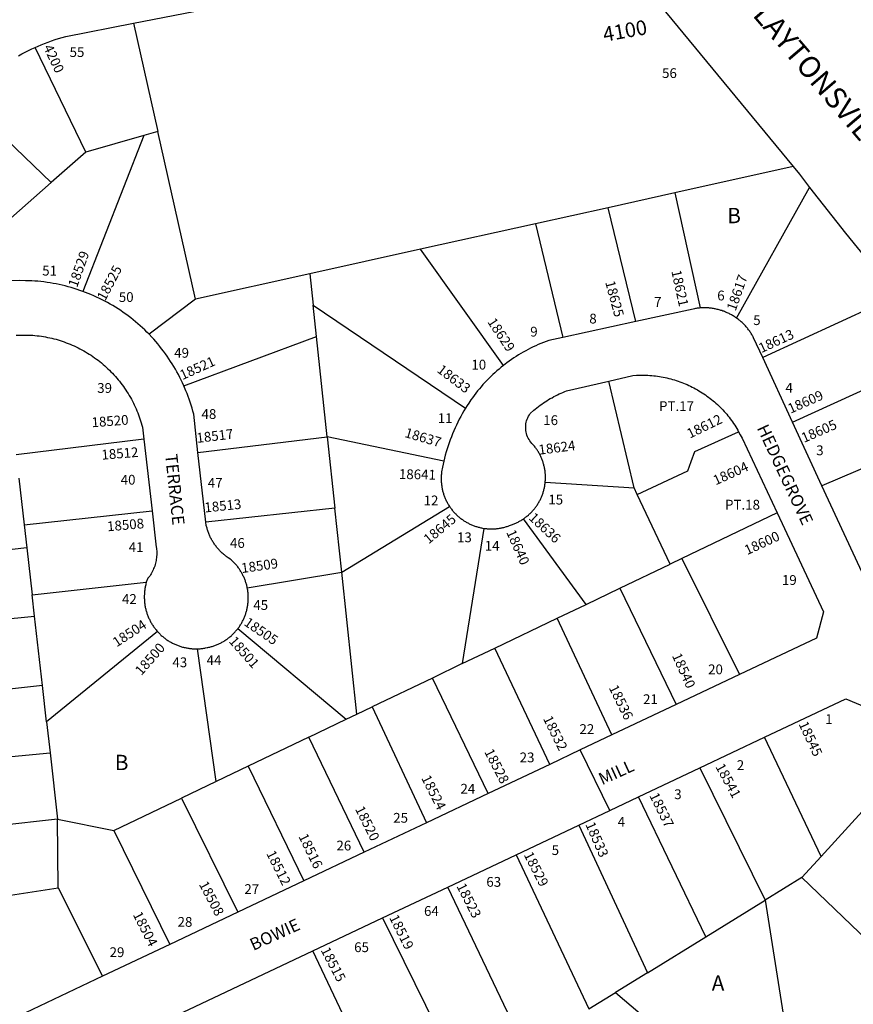
# Model space of a CAD drawing. Units: inches. Extents: x 1285642 to 1291794, y 541407 to 545616.
# Drawn here: x 1288522 to 1289491, y 543594 to 544738 of the extents above; entities that cross this region are included whole.
import ezdxf

# ---------------------------------------------------------------- set-up
doc = ezdxf.new("R2010")
doc.units = ezdxf.units.IN
doc.header["$MEASUREMENT"] = 0
for name, color, linetype in [('Addresses', 5, 'Continuous'), ('Lot-Block-Parcel Text', 6, 'Continuous'), ('Parcel Boundaries', 7, 'Continuous'), ('Street Names', 7, 'Continuous'), ('Street ROW', 5, 'Continuous')]:
    doc.layers.add(name, color=color, linetype=linetype)
doc.styles.add('Arial', font='txt')

msp = doc.modelspace()

# ---------------------------------------------------------------- linework, layer by layer
at = {"layer": 'Parcel Boundaries'}
for p, q in [((1288654.6, 544734.1), (1288683, 544608.3)), ((1288599.2, 544584.2), (1288540.5, 544706)), ((1288457.8, 544645.9), (1288559, 544549)), ((1288666.7, 544603.6), (1288595.7, 544422.5)), ((1288666.7, 544603.6), (1288599.2, 544584.2)), ((1288683, 544608.3), (1288666.7, 544603.6)), ((1288726.8, 544413.6), (1288683, 544608.3)), ((1288599.2, 544584.2), (1288559, 544549)), ((1289421.2, 544567.4), (1289283.7, 544536.9)), ((1288559, 544549), (1288512, 544507.7)), ((1289355.3, 544391.5), (1289440.3, 544543.2)), ((1289283.7, 544536.9), (1289206.1, 544519.7)), ((1289283.7, 544536.9), (1289313, 544403.2)), ((1289206.1, 544519.7), (1289121.8, 544501.1)), ((1289238.2, 544387.5), (1289206.1, 544519.7)), ((1289121.8, 544501.1), (1288988, 544471.4)), ((1289121.8, 544501.1), (1289153.3, 544368.9)), ((1288988, 544471.4), (1288859.6, 544443)), ((1289084.4, 544336.4), (1288988, 544471.4)), ((1288859.6, 544443), (1288726.8, 544413.6)), ((1288859.6, 544443), (1288863.4, 544406.5)), ((1289541.2, 544417.3), (1289385.8, 544345.5)), ((1288726.8, 544413.6), (1288672.7, 544372.6)), ((1288863.4, 544406.5), (1289040.5, 544286.9)), ((1288867.3, 544370), (1288863.4, 544406.5)), ((1288713.1, 544312.9), (1288867.3, 544370)), ((1288879.7, 544253.7), (1288867.3, 544370)), ((1289420.4, 544270.6), (1289597.7, 544351.3)), ((1289236.3, 544194.4), (1289206.9, 544318.2)), ((1288666.5, 544250.9), (1288518.4, 544232.6)), ((1288729.5, 544235.4), (1288879.7, 544253.7)), ((1288879.7, 544253.7), (1288888.6, 544170.5)), ((1289015.1, 544225.1), (1288879.7, 544253.7)), ((1289535, 544230.8), (1289454.6, 544196.6)), ((1288521.5, 544205.6), (1288527.6, 544151.2)), ((1289133.1, 544201), (1289236.3, 544194.4)), ((1289239.9, 544186.6), (1289236.3, 544194.4)), ((1289278.2, 544105.5), (1289239.9, 544186.6)), ((1288527.6, 544151.2), (1288676.1, 544167.4)), ((1288888.6, 544170.5), (1288738.8, 544154.2)), ((1288896.5, 544096.3), (1288888.6, 544170.5)), ((1288896.5, 544096.3), (1289021.9, 544172.6)), ((1289402.5, 544165.1), (1289291.8, 544112.1)), ((1289180.6, 544058.8), (1289107.8, 544158.3)), ((1288527.6, 544151.2), (1288530.7, 544124.4)), ((1289061.6, 544147.2), (1289036.7, 543990)), ((1288530.7, 544124.4), (1288405.9, 544111.3)), ((1288530.7, 544124.4), (1288536.8, 544070.1)), ((1289291.8, 544112.1), (1289278.2, 544105.5)), ((1289291.8, 544112.1), (1289358.7, 543977.4)), ((1288786.8, 544078.2), (1288896.5, 544096.3)), ((1288914, 543931.2), (1288896.5, 544096.3)), ((1289219.8, 544077.6), (1289278.2, 544105.5)), ((1288536.8, 544070.1), (1288669.2, 544084.5)), ((1289180.6, 544058.8), (1289219.8, 544077.6)), ((1289219.8, 544077.6), (1289285, 543942.5)), ((1288539.6, 544045.2), (1288536.8, 544070.1)), ((1289147, 544042.7), (1289180.6, 544058.8)), ((1288414.6, 544032.7), (1288539.6, 544045.2)), ((1288548.7, 543964.6), (1288539.6, 544045.2)), ((1289074.6, 544008.1), (1289147, 544042.7)), ((1289210.5, 543907.2), (1289147, 544042.7)), ((1288682.4, 544027.3), (1288553.5, 543922.5)), ((1288775.9, 544030.8), (1288901.8, 543925.4)), ((1288750.8, 543853.1), (1288728.9, 544007.2)), ((1289036.7, 543990), (1289074.6, 544008.1)), ((1289138.2, 543873), (1289074.6, 544008.1)), ((1289036.7, 543990), (1289001.9, 543973.3)), ((1289001.9, 543973.3), (1288932.1, 543939.9)), ((1289066.7, 543839.1), (1289001.9, 543973.3)), ((1288548.7, 543964.6), (1288423.6, 543950.8)), ((1288553.5, 543922.5), (1288548.7, 543964.6)), ((1288914, 543931.2), (1288932.1, 543939.9)), ((1288932.1, 543939.9), (1288995, 543805.1)), ((1288858.3, 543904.6), (1288901.8, 543925.4)), ((1288901.8, 543925.4), (1288914, 543931.2)), ((1288553.5, 543922.5), (1288557.6, 543886.5)), ((1288858.3, 543904.6), (1288787.8, 543870.8)), ((1288922.7, 543770.9), (1288858.3, 543904.6)), ((1289453.7, 543766.1), (1289388, 543904.5)), ((1288432.1, 543874.2), (1288557.6, 543886.5)), ((1288557.6, 543886.5), (1288566.3, 543809.5)), ((1288787.8, 543870.8), (1288750.8, 543853.1)), ((1288787.8, 543870.8), (1288852.5, 543737.7)), ((1289312.7, 543868.9), (1289388.5, 543715.2)), ((1289544.8, 543866.1), (1289453.7, 543766.1)), ((1288750.8, 543853.1), (1288710.5, 543833.8)), ((1288631.8, 543796.1), (1288710.5, 543833.8)), ((1288710.5, 543833.8), (1288776, 543701.4)), ((1289319.8, 543672.8), (1289241.6, 543835.3)), ((1288566.3, 543809.5), (1288440.9, 543795.1)), ((1288567, 543729.7), (1288566.3, 543809.5)), ((1288566.3, 543809.5), (1288631.8, 543796.1)), ((1289172, 543802.4), (1289252, 543630.9)), ((1288631.8, 543796.1), (1288696.7, 543663.8)), ((1289099.1, 543767.9), (1289183.8, 543588.9)), ((1289453.7, 543766.1), (1289431.4, 543741.7)), ((1289431.4, 543741.7), (1289388.5, 543715.2)), ((1289553.7, 543623.7), (1289431.4, 543741.7)), ((1288450.2, 543711.3), (1288567, 543729.7)), ((1288567, 543729.7), (1288618.6, 543626.9)), ((1289109.3, 543542.9), (1289020, 543730.5)), ((1289319.8, 543672.8), (1289388.5, 543715.2)), ((1289388.5, 543715.2), (1289415.6, 543545.3)), ((1288943.9, 543694.6), (1289039.9, 543500.1)), ((1289252, 543630.9), (1289319.8, 543672.8)), ((1288960.6, 543451.1), (1288863.1, 543656.4)), ((1289252, 543630.9), (1289214.6, 543607.9)), ((1289183.8, 543588.9), (1289214.6, 543607.9)), ((1289214.6, 543607.9), (1289314.5, 543523.8))]:
    msp.add_line(p, q, dxfattribs=at)
msp.add_lwpolyline([(1289239.9, 544186.6), (1289298.7, 544214), (1289302.7, 544224.9), (1289306.9, 544236.5), (1289357.8, 544259.5)], dxfattribs=at)
at = {"layer": 'Street ROW'}
for p, q in [((1289238.2, 544387.5), (1289153.3, 544368.9)), ((1289420.4, 544270.6), (1289385.8, 544345.5)), ((1289454.6, 544196.6), (1289420.4, 544270.6)), ((1288666.5, 544250.9), (1288676.1, 544167.4)), ((1288738.8, 544154.2), (1288729.5, 544235.4)), ((1289358.7, 543977.4), (1289285, 543942.5)), ((1289285, 543942.5), (1289210.5, 543907.2)), ((1289312.7, 543868.9), (1289388, 543904.5)), ((1289208.2, 543819.5), (1289173.6, 543889.7)), ((1289138.2, 543873), (1289066.7, 543839.1)), ((1289241.6, 543835.3), (1289312.7, 543868.9)), ((1289066.7, 543839.1), (1288995, 543805.1)), ((1288995, 543805.1), (1288922.7, 543770.9)), ((1289099.1, 543767.9), (1289172, 543802.4)), ((1288922.7, 543770.9), (1288852.5, 543737.7)), ((1289020, 543730.5), (1289099.1, 543767.9)), ((1288852.5, 543737.7), (1288776, 543701.4)), ((1288943.9, 543694.6), (1289020, 543730.5)), ((1288776, 543701.4), (1288696.7, 543663.8)), ((1288863.1, 543656.4), (1288943.9, 543694.6)), ((1288696.7, 543663.8), (1288618.6, 543626.9))]:
    msp.add_line(p, q, dxfattribs=at)
for points in [[(1288654.6, 544734.1), (1289185.4, 544837.1), (1289199.4, 544836.2), (1289421.2, 544567.4)], [(1288540.5, 544706), (1288547.2, 544708.9), (1288551.2, 544710.5), (1288555.3, 544712.1), (1288559.4, 544713.6), (1288563.5, 544715), (1288567.6, 544716.3), (1288571.8, 544717.6), (1288576, 544718.8), (1288654.6, 544734.1)], [(1288521, 544696.2), (1288524.9, 544698.3), (1288528.7, 544700.4), (1288532.6, 544702.3), (1288536.5, 544704.2), (1288540.5, 544706)], [(1289421.2, 544567.4), (1289428.4, 544558.8), (1289434.3, 544551), (1289440.3, 544543.2)], [(1289440.3, 544543.2), (1289481.9, 544490), (1289541.2, 544417.3)], [(1288595.7, 544422.5), (1288592.4, 544423.7), (1288589, 544424.8), (1288585.5, 544425.9), (1288582.1, 544426.9), (1288578.6, 544427.9), (1288575.2, 544428.8), (1288571.7, 544429.7), (1288568.2, 544430.4), (1288564.7, 544431.2), (1288561.2, 544431.8), (1288557.6, 544432.4), (1288554.1, 544432.9), (1288550.5, 544433.4), (1288547, 544433.8), (1288543.4, 544434.2), (1288539.8, 544434.5), (1288536.3, 544434.7), (1288532.7, 544434.8), (1288529.1, 544434.9), (1288522.2, 544435), (1288511.3, 544434.7)], [(1288672.7, 544372.6), (1288670.2, 544375.2), (1288667.6, 544377.7), (1288665, 544380.1), (1288662.4, 544382.5), (1288659.7, 544384.9), (1288656.9, 544387.2), (1288654.2, 544389.5), (1288651.3, 544391.7), (1288648.5, 544393.9), (1288645.6, 544396), (1288642.7, 544398.1), (1288639.7, 544400.1), (1288636.7, 544402.1), (1288633.7, 544404), (1288630.6, 544405.9), (1288627.5, 544407.7), (1288624.4, 544409.4), (1288621.3, 544411.2), (1288618.1, 544412.8), (1288614.9, 544414.4), (1288611.6, 544415.9), (1288608.4, 544417.4), (1288605.1, 544418.8), (1288601.8, 544420.2), (1288595.7, 544422.5)], [(1289313, 544403.2), (1289311.9, 544403.1), (1289310.8, 544403), (1289309.7, 544402.8), (1289308.6, 544402.7), (1289307.5, 544402.5), (1289306.4, 544402.3), (1289304.8, 544402), (1289238.2, 544387.5)], [(1289355.3, 544391.5), (1289354.3, 544392.2), (1289353.4, 544392.8), (1289352.5, 544393.4), (1289351.5, 544394), (1289350.6, 544394.6), (1289349.6, 544395.1), (1289348.6, 544395.7), (1289347.6, 544396.2), (1289346.6, 544396.7), (1289345.6, 544397.2), (1289344.6, 544397.7), (1289343.6, 544398.1), (1289342.5, 544398.5), (1289341.5, 544399), (1289340.4, 544399.4), (1289339.4, 544399.7), (1289338.3, 544400.1), (1289337.2, 544400.4), (1289336.2, 544400.8), (1289335.1, 544401.1), (1289334, 544401.4), (1289332.9, 544401.6), (1289331.8, 544401.9), (1289330.7, 544402.1), (1289329.6, 544402.3), (1289328.5, 544402.5), (1289327.4, 544402.7), (1289326.3, 544402.8), (1289325.2, 544403), (1289324.1, 544403.1), (1289323, 544403.2), (1289321.8, 544403.3), (1289320.7, 544403.3), (1289319.6, 544403.4), (1289318.5, 544403.4), (1289317.4, 544403.4), (1289316.2, 544403.3), (1289315.1, 544403.3), (1289313, 544403.2)], [(1289385.8, 544345.5), (1289375.2, 544368.5), (1289374.7, 544369.5), (1289374.2, 544370.5), (1289373.6, 544371.4), (1289373, 544372.4), (1289372.5, 544373.4), (1289371.8, 544374.3), (1289371.2, 544375.2), (1289370.6, 544376.2), (1289369.9, 544377.1), (1289369.3, 544378), (1289368.6, 544378.9), (1289367.9, 544379.7), (1289367.2, 544380.6), (1289366.4, 544381.4), (1289365.7, 544382.3), (1289364.9, 544383.1), (1289364.1, 544383.9), (1289363.4, 544384.7), (1289362.6, 544385.5), (1289361.7, 544386.3), (1289360.9, 544387), (1289360.1, 544387.8), (1289359.2, 544388.5), (1289358.3, 544389.2), (1289357.5, 544389.9), (1289356.6, 544390.6), (1289355.3, 544391.5)], [(1288518.3, 544371.7), (1288533.1, 544371.8), (1288537.5, 544371.5), (1288540, 544371.3), (1288542.5, 544371), (1288545, 544370.7), (1288547.5, 544370.4), (1288549.9, 544370), (1288552.4, 544369.6), (1288554.8, 544369.1), (1288557.3, 544368.6), (1288559.7, 544368), (1288562.1, 544367.4), (1288564.6, 544366.8), (1288567, 544366.1), (1288569.3, 544365.4), (1288571.7, 544364.6), (1288574.1, 544363.8), (1288576.4, 544362.9), (1288578.8, 544362), (1288581.1, 544361.1), (1288583.4, 544360.1), (1288585.7, 544359.1), (1288587.9, 544358), (1288590.2, 544357), (1288592.4, 544355.8), (1288594.6, 544354.6), (1288596.8, 544353.4), (1288598.9, 544352.2), (1288601.1, 544350.9), (1288603.2, 544349.6), (1288605.3, 544348.2), (1288607.4, 544346.8), (1288609.4, 544345.4), (1288611.4, 544343.9), (1288613.4, 544342.4), (1288615.4, 544340.9), (1288617.3, 544339.3), (1288619.2, 544337.7), (1288621.1, 544336.1), (1288623, 544334.4), (1288624.8, 544332.7), (1288626.6, 544331), (1288628.4, 544329.2), (1288630.1, 544327.4), (1288631.8, 544325.6), (1288633.5, 544323.7), (1288635.1, 544321.8), (1288636.7, 544319.9), (1288638.3, 544318), (1288639.8, 544316), (1288641.4, 544314), (1288642.8, 544312), (1288644.3, 544310), (1288645.6, 544307.9), (1288647, 544305.8), (1288648.3, 544303.7), (1288649.6, 544301.5), (1288650.9, 544299.4), (1288652.1, 544297.2), (1288653.3, 544295), (1288654.4, 544292.8), (1288655.5, 544290.5), (1288656.5, 544288.3), (1288657.6, 544286), (1288658.5, 544283.7), (1288659.5, 544281.4), (1288660.4, 544279), (1288661.2, 544276.7), (1288662, 544274.3), (1288662.8, 544272), (1288663.5, 544269.6), (1288664.2, 544267.2), (1288664.9, 544264.8), (1288666.5, 544250.9)], [(1288713.1, 544312.9), (1288711.6, 544316.1), (1288710.1, 544319.4), (1288708.5, 544322.6), (1288706.8, 544325.8), (1288705.1, 544328.9), (1288703.3, 544332), (1288701.5, 544335.1), (1288699.7, 544338.2), (1288697.7, 544341.2), (1288695.8, 544344.2), (1288693.7, 544347.1), (1288691.7, 544350.1), (1288689.5, 544352.9), (1288687.3, 544355.8), (1288685.1, 544358.6), (1288682.8, 544361.4), (1288680.5, 544364.1), (1288678.1, 544366.8), (1288675.7, 544369.4), (1288672.7, 544372.6)], [(1289153.3, 544368.9), (1289137.1, 544365.4), (1289134, 544364.3), (1289131, 544363.1), (1289128, 544361.9), (1289125, 544360.6), (1289122, 544359.3), (1289119.1, 544357.9), (1289116.1, 544356.5), (1289113.2, 544355), (1289110.4, 544353.5), (1289107.5, 544351.9), (1289104.7, 544350.3), (1289101.9, 544348.6), (1289099.2, 544346.8), (1289096.5, 544345.1), (1289093.8, 544343.3), (1289091.1, 544341.4), (1289088.5, 544339.5), (1289084.4, 544336.4)], [(1289084.4, 544336.4), (1289081.9, 544334.4), (1289079.4, 544332.3), (1289076.9, 544330.2), (1289074.5, 544328), (1289072.1, 544325.8), (1289069.8, 544323.6), (1289067.4, 544321.3), (1289065.2, 544318.9), (1289062.9, 544316.6), (1289060.7, 544314.2), (1289058.6, 544311.7), (1289056.5, 544309.3), (1289054.4, 544306.8), (1289052.4, 544304.2), (1289050.4, 544301.6), (1289048.5, 544299), (1289046.6, 544296.4), (1289044.1, 544292.6), (1289042.3, 544289.8), (1289040.5, 544286.9)], [(1289206.9, 544318.2), (1289234.9, 544324.7), (1289239, 544325), (1289241.3, 544325.1), (1289243.5, 544325.1), (1289245.7, 544325.2), (1289248, 544325.1), (1289250.2, 544325.1), (1289252.4, 544325), (1289254.6, 544324.9), (1289256.9, 544324.7), (1289259.1, 544324.5), (1289261.3, 544324.2), (1289263.5, 544323.9), (1289265.7, 544323.6), (1289267.9, 544323.3), (1289270.1, 544322.9), (1289272.3, 544322.4), (1289274.5, 544321.9), (1289276.7, 544321.4), (1289278.9, 544320.9), (1289281, 544320.3), (1289283.2, 544319.7), (1289285.3, 544319), (1289287.4, 544318.3), (1289289.5, 544317.5), (1289291.6, 544316.8), (1289293.7, 544315.9), (1289295.8, 544315.1), (1289297.8, 544314.2), (1289299.8, 544313.3), (1289301.9, 544312.3), (1289303.9, 544311.3), (1289305.8, 544310.3), (1289307.8, 544309.3), (1289309.8, 544308.2), (1289311.7, 544307), (1289313.6, 544305.9), (1289315.5, 544304.7), (1289317.3, 544303.4), (1289319.2, 544302.2), (1289321, 544300.9), (1289322.8, 544299.6), (1289324.6, 544298.2), (1289326.3, 544296.8), (1289328.1, 544295.4), (1289329.8, 544294), (1289331.4, 544292.5), (1289333.1, 544291), (1289334.7, 544289.4), (1289336.3, 544287.9), (1289337.9, 544286.3), (1289339.4, 544284.7), (1289340.9, 544283), (1289342.4, 544281.4), (1289343.9, 544279.7), (1289345.3, 544278), (1289346.7, 544276.2), (1289348.1, 544274.4), (1289349.4, 544272.6), (1289350.7, 544270.8), (1289352, 544269), (1289353.2, 544267.1), (1289354.4, 544265.3), (1289355.6, 544263.3), (1289356.7, 544261.4), (1289357.8, 544259.5)], [(1288729.5, 544235.4), (1288724.5, 544280), (1288723.6, 544283.5), (1288722.6, 544286.9), (1288721.6, 544290.3), (1288720.5, 544293.7), (1288719.3, 544297.1), (1288718.1, 544300.5), (1288716.8, 544303.8), (1288715.5, 544307.1), (1288713.1, 544312.9)], [(1289133.1, 544201), (1289133.1, 544202), (1289133.2, 544203), (1289133.3, 544204), (1289133.3, 544205.1), (1289133.3, 544206.1), (1289133.3, 544207.1), (1289133.3, 544208.1), (1289133.2, 544209.1), (1289133.2, 544210.1), (1289133.1, 544211.1), (1289133, 544212.1), (1289132.9, 544213.1), (1289132.8, 544214.1), (1289132.6, 544215.1), (1289132.5, 544216.1), (1289132.3, 544217.1), (1289132.1, 544218.1), (1289131.9, 544219.1), (1289131.6, 544220.1), (1289131.4, 544221), (1289131.1, 544222), (1289130.8, 544223), (1289130.5, 544224), (1289130.2, 544224.9), (1289129.9, 544225.9), (1289129.5, 544226.8), (1289129.2, 544227.8), (1289128.8, 544228.7), (1289128.4, 544229.6), (1289128, 544230.5), (1289127.5, 544231.4), (1289127.1, 544232.4), (1289126.6, 544233.2), (1289126.1, 544234.1), (1289125.6, 544235), (1289125.1, 544235.9), (1289124.6, 544236.8), (1289124.1, 544237.6), (1289123.5, 544238.5), (1289122.9, 544239.3), (1289122.4, 544240.1), (1289121.8, 544240.9), (1289121.2, 544241.7), (1289120.5, 544242.5), (1289119.9, 544243.3), (1289119.2, 544244.1), (1289117.6, 544245.8), (1289116.4, 544247.2), (1289115.3, 544248.7), (1289114.2, 544250.3), (1289113.3, 544252), (1289112.5, 544253.7), (1289111.8, 544255.4), (1289111.2, 544257.3), (1289110.8, 544259.1), (1289110.5, 544261), (1289110.3, 544262.8), (1289110.3, 544264.7), (1289110.4, 544266.6), (1289110.6, 544268.5), (1289111, 544270.4), (1289111.4, 544272.2), (1289112.1, 544274), (1289112.8, 544275.7), (1289113.6, 544277.4), (1289114.6, 544279), (1289115.7, 544280.6), (1289119.7, 544284.3), (1289121.5, 544285.8), (1289123.3, 544287.3), (1289125.2, 544288.7), (1289127.1, 544290.2), (1289129, 544291.5), (1289130.9, 544292.9), (1289132.9, 544294.2), (1289134.8, 544295.4), (1289136.8, 544296.7), (1289138.9, 544297.9), (1289140.9, 544299), (1289143, 544300.2), (1289145, 544301.2), (1289147.1, 544302.3), (1289149.3, 544303.3), (1289151.4, 544304.3), (1289153.5, 544305.2), (1289155.7, 544306.2), (1289157.9, 544307), (1289206.9, 544318.2)], [(1289040.5, 544286.9), (1289038.6, 544283.7), (1289036.7, 544280.4), (1289034.9, 544277.2), (1289033.2, 544273.9), (1289031.5, 544270.6), (1289029.9, 544267.2), (1289028.3, 544263.8), (1289026.8, 544260.4), (1289025.4, 544257), (1289024, 544253.5), (1289022.6, 544250), (1289021.4, 544246.5), (1289020.2, 544243), (1289019, 544239.4), (1289018, 544235.9), (1289016.9, 544232.3), (1289015.1, 544225.1)], [(1289357.8, 544259.5), (1289359.7, 544256), (1289360.7, 544254), (1289361.7, 544252), (1289402.5, 544165.1)], [(1289015.1, 544225.1), (1289014.3, 544221.6), (1289013.6, 544218.1), (1289012.6, 544213), (1289012.5, 544212), (1289012.4, 544211), (1289012.3, 544210), (1289012.2, 544209), (1289012.1, 544207.9), (1289012.1, 544206.9), (1289012.1, 544205.9), (1289012.1, 544204.9), (1289012.1, 544203.9), (1289012.1, 544202.8), (1289012.1, 544201.8), (1289012.2, 544200.8), (1289012.3, 544199.8), (1289012.4, 544198.8), (1289012.5, 544197.8), (1289012.7, 544196.7), (1289012.8, 544195.7), (1289013, 544194.7), (1289013.2, 544193.7), (1289013.4, 544192.7), (1289013.6, 544191.7), (1289013.8, 544190.7), (1289014.1, 544189.7), (1289014.4, 544188.8), (1289014.7, 544187.8), (1289015, 544186.8), (1289015.3, 544185.8), (1289015.7, 544184.9), (1289016, 544183.9), (1289016.4, 544183), (1289016.8, 544182), (1289017.2, 544181.1), (1289017.6, 544180.2), (1289018.1, 544179.3), (1289018.5, 544178.3), (1289019, 544177.4), (1289019.5, 544176.5), (1289020, 544175.7), (1289020.5, 544174.8), (1289021, 544173.9), (1289021.9, 544172.6)], [(1289107.8, 544158.3), (1289108.6, 544158.8), (1289109.4, 544159.4), (1289110.2, 544160), (1289111, 544160.6), (1289111.8, 544161.3), (1289112.6, 544161.9), (1289113.4, 544162.6), (1289114.1, 544163.2), (1289114.9, 544163.9), (1289115.6, 544164.6), (1289116.3, 544165.3), (1289117, 544166), (1289117.7, 544166.8), (1289118.4, 544167.5), (1289119.1, 544168.3), (1289119.7, 544169), (1289120.4, 544169.8), (1289121, 544170.6), (1289121.6, 544171.4), (1289122.2, 544172.2), (1289122.8, 544173), (1289123.4, 544173.9), (1289124, 544174.7), (1289124.5, 544175.6), (1289125, 544176.4), (1289125.5, 544177.3), (1289126, 544178.2), (1289126.5, 544179.1), (1289127, 544180), (1289127.4, 544180.9), (1289127.9, 544181.8), (1289128.3, 544182.7), (1289128.7, 544183.6), (1289129.1, 544184.5), (1289129.4, 544185.5), (1289129.8, 544186.4), (1289130.1, 544187.4), (1289130.5, 544188.3), (1289130.8, 544189.3), (1289131.1, 544190.3), (1289131.3, 544191.2), (1289131.6, 544192.2), (1289131.8, 544193.2), (1289132, 544194.2), (1289132.2, 544195.2), (1289132.4, 544196.2), (1289132.6, 544197.2), (1289132.7, 544198.2), (1289132.9, 544199.2), (1289133.1, 544201)], [(1289628.9, 544138.4), (1289601.7, 544111.4), (1289594.7, 544105.3), (1289590.8, 544102), (1289586.9, 544098.8), (1289582.9, 544095.6), (1289578.8, 544092.6), (1289574.7, 544089.5), (1289570.5, 544086.6), (1289566.3, 544083.7), (1289562, 544081), (1289557.7, 544078.2), (1289553.4, 544075.6), (1289549, 544073), (1289544.5, 544070.6), (1289540, 544068.2), (1289508.9, 544079.1), (1289454.6, 544196.6)], [(1288676.1, 544167.4), (1288681, 544125.5), (1288681.2, 544124.4), (1288681.3, 544122.8), (1288681.5, 544121.1), (1288681.5, 544119.5), (1288681.6, 544117.9), (1288681.5, 544116.3), (1288681.4, 544114.6), (1288681.3, 544113), (1288681.1, 544111.4), (1288680.8, 544109.8), (1288680.5, 544108.2), (1288680.1, 544106.6), (1288679.7, 544105), (1288679.2, 544103.4), (1288678.6, 544101.9), (1288678, 544100.4), (1288677.4, 544098.9), (1288676.7, 544097.4), (1288675.9, 544096), (1288675.1, 544094.5), (1288674.3, 544093.1), (1288673.4, 544091.8), (1288672.4, 544090.4), (1288671.4, 544089.2), (1288670.6, 544087.5), (1288670.2, 544086.5), (1288669.2, 544084.5)], [(1289021.9, 544172.6), (1289022.5, 544171.7), (1289023.1, 544170.9), (1289023.7, 544170.1), (1289024.3, 544169.3), (1289024.9, 544168.4), (1289025.6, 544167.7), (1289026.2, 544166.9), (1289026.9, 544166.1), (1289027.6, 544165.4), (1289028.3, 544164.6), (1289029, 544163.9), (1289029.7, 544163.2), (1289030.5, 544162.5), (1289031.2, 544161.8), (1289032, 544161.1), (1289032.8, 544160.4), (1289033.5, 544159.8), (1289034.3, 544159.1), (1289035.1, 544158.5), (1289036, 544157.9), (1289036.8, 544157.3), (1289037.6, 544156.7), (1289038.5, 544156.1), (1289039.3, 544155.6), (1289040.2, 544155), (1289041.1, 544154.5), (1289042, 544154), (1289042.9, 544153.5), (1289043.8, 544153.1), (1289044.7, 544152.6), (1289045.6, 544152.1), (1289046.5, 544151.7), (1289047.5, 544151.3), (1289048.4, 544150.9), (1289049.4, 544150.5), (1289050.3, 544150.2), (1289051.3, 544149.8), (1289052.2, 544149.5), (1289053.2, 544149.2), (1289054.2, 544148.9), (1289055.2, 544148.6), (1289056.2, 544148.4), (1289057.1, 544148.1), (1289058.1, 544147.9), (1289059.1, 544147.7), (1289060.1, 544147.5), (1289061.6, 544147.2)], [(1289402.5, 544165.1), (1289456.5, 544050.1), (1289448.2, 544019.8), (1289358.7, 543977.4)], [(1288786.8, 544078.2), (1288786.6, 544079.2), (1288786.3, 544080.2), (1288786.1, 544081.2), (1288785.8, 544082.2), (1288785.5, 544083.1), (1288785.2, 544084.1), (1288784.9, 544085.1), (1288784.6, 544086.1), (1288784.2, 544087), (1288783.9, 544088), (1288783.5, 544089), (1288783.1, 544089.9), (1288782.6, 544090.8), (1288782.2, 544091.8), (1288781.8, 544092.7), (1288781.3, 544093.6), (1288780.8, 544094.5), (1288780.3, 544095.4), (1288779.8, 544096.3), (1288779.3, 544097.2), (1288778.7, 544098.1), (1288778.2, 544098.9), (1288777.6, 544099.8), (1288777, 544100.6), (1288776.4, 544101.4), (1288775.8, 544102.3), (1288775.2, 544103.1), (1288774.5, 544103.9), (1288773.8, 544104.7), (1288773.2, 544105.4), (1288772.5, 544106.2), (1288771.8, 544106.9), (1288771.1, 544107.7), (1288770.3, 544108.4), (1288769.6, 544109.1), (1288768.9, 544109.8), (1288768.1, 544110.5), (1288766.9, 544111.5), (1288765.4, 544112.5), (1288764.5, 544113.1), (1288763.6, 544113.7), (1288762.7, 544114.4), (1288761.9, 544115), (1288761, 544115.7), (1288760.2, 544116.3), (1288759.4, 544117), (1288758.6, 544117.7), (1288757.8, 544118.4), (1288757, 544119.2), (1288756.2, 544119.9), (1288755.4, 544120.7), (1288754.7, 544121.4), (1288754, 544122.2), (1288753.2, 544123), (1288752.5, 544123.8), (1288751.8, 544124.7), (1288751.2, 544125.5), (1288750.5, 544126.3), (1288749.8, 544127.2), (1288749.2, 544128.1), (1288748.6, 544128.9), (1288748, 544129.8), (1288747.4, 544130.7), (1288746.8, 544131.6), (1288746.3, 544132.6), (1288745.7, 544133.5), (1288745.2, 544134.4), (1288744.7, 544135.4), (1288744.2, 544136.3), (1288743.8, 544137.3), (1288743.3, 544138.3), (1288742.9, 544139.2), (1288742.4, 544140.2), (1288742, 544141.2), (1288741.7, 544142.2), (1288741.3, 544143.2), (1288740.9, 544144.2), (1288740.6, 544145.3), (1288740.3, 544146.3), (1288740, 544147.3), (1288739.7, 544148.4), (1288739.4, 544149.4), (1288739.2, 544150.4), (1288738.8, 544154.2)], [(1289061.6, 544147.2), (1289062.6, 544147.1), (1289063.6, 544147), (1289064.7, 544146.9), (1289065.7, 544146.8), (1289066.7, 544146.7), (1289067.7, 544146.6), (1289068.7, 544146.6), (1289069.8, 544146.6), (1289070.8, 544146.5), (1289071.8, 544146.6), (1289072.8, 544146.6), (1289073.8, 544146.6), (1289074.9, 544146.7), (1289075.9, 544146.8), (1289076.9, 544146.9), (1289077.9, 544147), (1289078.9, 544147.1), (1289079.9, 544147.3), (1289080.9, 544147.5), (1289081.9, 544147.7), (1289082.9, 544147.9), (1289083.9, 544148.1), (1289084.9, 544148.3), (1289085.9, 544148.6), (1289086.9, 544148.9), (1289087.9, 544149.2), (1289088.8, 544149.5), (1289089.8, 544149.8), (1289090.8, 544150.1), (1289091.7, 544150.5), (1289092.7, 544150.9), (1289094, 544151.4), (1289094.9, 544151.8), (1289095.9, 544152.1), (1289096.8, 544152.5), (1289097.8, 544152.9), (1289098.7, 544153.3), (1289099.6, 544153.7), (1289100.5, 544154.1), (1289101.4, 544154.5), (1289102.3, 544155), (1289103.2, 544155.5), (1289104.1, 544156), (1289105, 544156.5), (1289105.8, 544157), (1289106.7, 544157.5), (1289107.8, 544158.3)], [(1288669.2, 544084.5), (1288669, 544082.5), (1288668.8, 544081.5), (1288668.5, 544080.5), (1288668.3, 544079.4), (1288668.1, 544078.4), (1288667.9, 544077.4), (1288667.8, 544076.3), (1288667.6, 544075.3), (1288667.5, 544074.2), (1288667.4, 544073.2), (1288667.3, 544072.2), (1288667.2, 544071.1), (1288667.2, 544070.1), (1288667.1, 544069), (1288667.1, 544068), (1288667.1, 544066.9), (1288667.1, 544065.9), (1288667.2, 544064.8), (1288667.2, 544063.8), (1288667.3, 544062.7), (1288667.4, 544061.7), (1288667.5, 544060.6), (1288667.6, 544059.6), (1288667.8, 544058.5), (1288667.9, 544057.5), (1288668.1, 544056.5), (1288668.3, 544055.4), (1288668.5, 544054.4), (1288668.8, 544053.4), (1288669, 544052.3), (1288669.3, 544051.3), (1288669.6, 544050.3), (1288669.9, 544049.3), (1288670.2, 544048.3), (1288670.6, 544047.3), (1288670.9, 544046.3), (1288671.3, 544045.4), (1288671.7, 544044.4), (1288672.1, 544043.4), (1288672.5, 544042.5), (1288673, 544041.5), (1288673.4, 544040.6), (1288673.9, 544039.6), (1288674.4, 544038.7), (1288674.9, 544037.8), (1288675.4, 544036.9), (1288676, 544036), (1288676.5, 544035.1), (1288677.1, 544034.2), (1288677.7, 544033.3), (1288678.3, 544032.5), (1288678.9, 544031.6), (1288679.6, 544030.8), (1288680.2, 544029.9), (1288680.9, 544029.1), (1288681.5, 544028.3), (1288682.4, 544027.3)], [(1288775.9, 544030.8), (1288776.6, 544031.6), (1288777.2, 544032.4), (1288777.7, 544033.3), (1288778.3, 544034.1), (1288778.9, 544035), (1288779.4, 544035.9), (1288779.9, 544036.7), (1288780.4, 544037.6), (1288780.9, 544038.5), (1288781.4, 544039.4), (1288781.9, 544040.4), (1288782.3, 544041.3), (1288782.8, 544042.2), (1288783.2, 544043.2), (1288783.6, 544044.1), (1288783.9, 544045.1), (1288784.3, 544046), (1288784.7, 544047), (1288785, 544048), (1288785.3, 544048.9), (1288785.6, 544049.9), (1288785.9, 544050.9), (1288786.1, 544051.9), (1288786.4, 544052.9), (1288786.6, 544053.9), (1288786.8, 544054.9), (1288787, 544055.9), (1288787.2, 544056.9), (1288787.3, 544058), (1288787.5, 544059), (1288787.6, 544060), (1288787.7, 544061), (1288787.8, 544062), (1288787.9, 544063.1), (1288787.9, 544064.1), (1288787.9, 544065.1), (1288788, 544066.1), (1288787.9, 544067.2), (1288787.9, 544068.2), (1288787.9, 544069.2), (1288787.8, 544070.2), (1288787.8, 544071.3), (1288787.7, 544072.3), (1288787.5, 544073.3), (1288787.4, 544074.3), (1288787.3, 544075.4), (1288787.1, 544076.4), (1288786.8, 544078.2)], [(1288682.4, 544027.3), (1288683.1, 544026.5), (1288683.9, 544025.8), (1288684.6, 544025), (1288685.4, 544024.3), (1288686.1, 544023.5), (1288686.9, 544022.8), (1288687.7, 544022.1), (1288688.5, 544021.4), (1288689.3, 544020.8), (1288690.1, 544020.1), (1288690.9, 544019.5), (1288691.8, 544018.8), (1288692.6, 544018.2), (1288693.5, 544017.6), (1288694.4, 544017), (1288695.2, 544016.5), (1288696.1, 544015.9), (1288697, 544015.4), (1288698, 544014.9), (1288698.9, 544014.4), (1288699.8, 544013.9), (1288700.7, 544013.4), (1288701.7, 544012.9), (1288702.6, 544012.5), (1288703.6, 544012.1), (1288704.6, 544011.7), (1288705.6, 544011.3), (1288706.5, 544010.9), (1288707.5, 544010.6), (1288708.5, 544010.2), (1288709.5, 544009.9), (1288710.5, 544009.6), (1288711.5, 544009.3), (1288712.6, 544009.1), (1288713.6, 544008.8), (1288714.6, 544008.6), (1288715.6, 544008.4), (1288716.7, 544008.2), (1288717.7, 544008), (1288718.7, 544007.8), (1288719.8, 544007.7), (1288720.8, 544007.6), (1288721.9, 544007.5), (1288722.9, 544007.4), (1288724, 544007.3), (1288725, 544007.3), (1288726.1, 544007.2), (1288727.1, 544007.2), (1288728.9, 544007.2)], [(1288728.9, 544007.2), (1288730, 544007.3), (1288731, 544007.3), (1288732.1, 544007.4), (1288733.1, 544007.5), (1288734.2, 544007.6), (1288735.2, 544007.7), (1288736.2, 544007.9), (1288737.3, 544008), (1288738.3, 544008.2), (1288740.1, 544008.6), (1288741.1, 544008.8), (1288742.1, 544009), (1288743.1, 544009.2), (1288744.1, 544009.5), (1288745.1, 544009.8), (1288746, 544010), (1288747, 544010.3), (1288748, 544010.7), (1288749, 544011), (1288749.9, 544011.4), (1288750.9, 544011.7), (1288751.8, 544012.1), (1288752.8, 544012.5), (1288753.7, 544013), (1288754.6, 544013.4), (1288755.6, 544013.8), (1288756.5, 544014.3), (1288757.4, 544014.8), (1288758.3, 544015.3), (1288759.2, 544015.8), (1288760.1, 544016.3), (1288760.9, 544016.9), (1288761.8, 544017.5), (1288762.6, 544018), (1288763.5, 544018.6), (1288764.3, 544019.2), (1288765.1, 544019.9), (1288765.9, 544020.5), (1288766.7, 544021.1), (1288767.5, 544021.8), (1288768.3, 544022.5), (1288769, 544023.2), (1288769.8, 544023.9), (1288770.5, 544024.6), (1288771.2, 544025.3), (1288772, 544026.1), (1288772.7, 544026.8), (1288773.3, 544027.6), (1288774, 544028.4), (1288774.7, 544029.2), (1288775.3, 544030), (1288775.9, 544030.8)], [(1289388, 543904.5), (1289482.4, 543949.1), (1289510.9, 543937), (1289544.8, 543866.1)], [(1289210.5, 543907.2), (1289173.6, 543889.7), (1289138.2, 543873)], [(1289172, 543802.4), (1289208.2, 543819.5), (1289241.6, 543835.3)], [(1288618.6, 543626.9), (1288496.2, 543568.9), (1288464.6, 543581.2), (1288450.2, 543711.3)], [(1288553.2, 543052.5), (1288547.4, 543066.5), (1288542.9, 543077.7), (1288538.6, 543089), (1288534.6, 543100.4), (1288530.7, 543111.8), (1288527, 543123.3), (1288523.6, 543134.9), (1288520.3, 543146.5), (1288517.3, 543158.2), (1288514.4, 543169.9), (1288511.8, 543181.7), (1288509.3, 543193.5), (1288507.1, 543205.3), (1288505, 543217.2), (1288487.1, 543378.3), (1288479.8, 543443.4), (1288503.4, 543486.3), (1288863.1, 543656.4)]]:
    msp.add_lwpolyline(points, dxfattribs=at)

# ---------------------------------------------------------------- texts
at = {"layer": 'Addresses', "color": 18, "true_color": 0x000000, "style": 'Arial'}
for s, height, rotation, p in [('4100', 17.04, 10.061, (1289201.7, 544712.4)), ('4200', 11.36, -64.9166, (1288549.6, 544706.1)), ('18529', 11.36, 70.3958, (1288589, 544426.3)), ('18525', 11.36, 62.2097, (1288621.6, 544410.7)), ('18621', 11.36, -77.6377, (1289279.5, 544446)), ('18617', 11.36, 70.7406, (1289354.2, 544398.9)), ('18625', 11.36, -74.8143, (1289202.6, 544433.2)), ('18629', 11.36, -56.5237, (1289065.4, 544387)), ('18613', 11.36, 24.6917, (1289384.2, 544350.7)), ('18521', 11.36, 24.3257, (1288711.5, 544319.4)), ('18633', 11.36, -37.1845, (1289006.4, 544329.4)), ('18609', 11.36, 23.8865, (1289418.1, 544280.3)), ('18520', 11.36, 4.2657, (1288606.3, 544264.6)), ('18612', 11.36, 25.9248, (1289301.1, 544251.3)), ('18605', 11.36, 23.5523, (1289433.7, 544246.4)), ('18517', 11.36, 6.8637, (1288728.5, 544246.4)), ('18637', 11.36, -16.4294, (1288968.9, 544253.5)), ('18624', 11.36, 7.2536, (1289126, 544232.7)), ('18512', 11.36, 4.5137, (1288617.8, 544226.9)), ('18604', 11.36, 24.3766, (1289331.2, 544197.1)), ('18641', 11.36, -1.2872, (1288962.9, 544204.7)), ('18513', 11.36, 5.9063, (1288737.6, 544165.6)), ('18645', 11.36, 39.773, (1288997.5, 544128.4)), ('18636', 11.36, -43.0696, (1289113, 544158.4)), ('18508', 11.36, 5.0426, (1288624.4, 544143.7)), ('18640', 11.36, -66.1464, (1289087.5, 544142.7)), ('18600', 11.36, 24.8294, (1289367.7, 544116)), ('18509', 11.36, 8.0171, (1288780.6, 544095.2)), ('18504', 11.36, 33.2064, (1288635, 544008.8)), ('18505', 11.36, -34.3804, (1288782, 544035.3)), ('18501', 11.36, -48.3665, (1288764.7, 544015.6)), ('18500', 11.36, 48.6523, (1288663.7, 543975.5)), ('18540', 11.36, -65.8068, (1289280.1, 543999.3)), ('18536', 11.36, -63.778, (1289206.6, 543962)), ('18532', 11.36, -63.778, (1289130.2, 543926.2)), ('18545', 11.36, -65.0954, (1289427.2, 543919.9)), ('18528', 11.36, -62.7837, (1289061.9, 543887.6)), ('18541', 11.36, -61.4601, (1289330.5, 543870.3)), ('18524', 11.36, -63.1222, (1288988.7, 543857.1)), ('18537', 11.36, -63.778, (1289253.8, 543836.8)), ('18520', 11.36, -63.4348, (1288911.7, 543821.2)), ('18533', 11.36, -66.5013, (1289179.5, 543803.2)), ('18516', 11.36, -64.1129, (1288846, 543789.3)), ('18512', 11.36, -63.4348, (1288808.5, 543769.6)), ('18529', 11.36, -63.0345, (1289107.8, 543768)), ('18508', 11.36, -62.387, (1288730.3, 543733.7)), ('18523', 11.36, -63.0198, (1289029.6, 543731.5)), ('18504', 11.36, -63.1218, (1288653.5, 543698.5)), ('18519', 11.36, -63.4351, (1288951.4, 543695)), ('18515', 11.36, -62.387, (1288871.8, 543657.2))]:
    msp.add_text(s, height=height, rotation=rotation, dxfattribs=at).set_placement(p)
at = {"layer": 'Lot-Block-Parcel Text', "color": 14, "true_color": 0xa80000, "style": 'Arial'}
for s, height, p in [('55', 11.36, (1288580.3, 544694.8)), ('56', 11.36, (1289268.8, 544670.4)), ('B', 17.8, (1289344.5, 544501.7)), ('51', 11.36, (1288548.5, 544440.9)), ('50', 11.36, (1288637.5, 544410.2)), ('7', 11.4, (1289259.5, 544404.5)), ('6', 11.4, (1289332.9, 544412)), ('8', 11.4, (1289184.2, 544385.2)), ('5', 11.4, (1289374.7, 544383.4)), ('9', 11.4, (1289115.6, 544370)), ('49', 11.36, (1288701.9, 544345.4)), ('10', 11.36, (1289047.2, 544331.7)), ('39', 11.36, (1288612.4, 544304.6)), ('4', 11.4, (1289412.2, 544304.8)), ('PT.17', 11.36, (1289265.3, 544283.5)), ('48', 11.36, (1288733.6, 544274.3)), ('11', 11.36, (1289008.1, 544269.5)), ('16', 11.36, (1289130.7, 544267.2)), ('3', 11.4, (1289447.9, 544232.1)), ('40', 11.36, (1288639.7, 544198)), ('47', 11.36, (1288740.9, 544194.4)), ('15', 11.36, (1289136.6, 544174.9)), ('12', 11.36, (1288991.7, 544173.9)), ('PT.18', 11.36, (1289342, 544169)), ('13', 11.36, (1289030.5, 544131.1)), ('41', 11.36, (1288649, 544119.6)), ('46', 11.36, (1288766.7, 544124.5)), ('14', 11.36, (1289062.8, 544121.3)), ('19', 11.36, (1289408.1, 544081.5)), ('42', 11.36, (1288641.2, 544059.4)), ('45', 11.36, (1288793.8, 544052.4)), ('43', 11.36, (1288699.8, 543985.9)), ('44', 11.36, (1288739.5, 543988.4)), ('20', 11.36, (1289322.3, 543977.7)), ('21', 11.36, (1289246.7, 543943)), ('1', 11.4, (1289458.4, 543919.9)), ('22', 11.36, (1289172.8, 543908.3)), ('B', 17.8, (1288632.8, 543866.3)), ('23', 11.36, (1289103.3, 543875.4)), ('2', 11.4, (1289355.6, 543866.4)), ('24', 11.36, (1289034.5, 543839)), ('3', 11.4, (1289282.9, 543832.6)), ('25', 11.36, (1288956.4, 543805.2)), ('4', 11.4, (1289217.2, 543800.5)), ('26', 11.36, (1288890.4, 543773)), ('5', 11.4, (1289140.5, 543767.7)), ('63', 11.36, (1289064.6, 543730.8)), ('27', 11.36, (1288783.4, 543722.4)), ('64', 11.36, (1288992.2, 543697)), ('28', 11.36, (1288705.8, 543684.3)), ('29', 11.36, (1288626.8, 543649.1)), ('65', 11.36, (1288911, 543654.9)), ('A', 17.8, (1289326.5, 543610))]:
    msp.add_text(s, height=height, dxfattribs=at).set_placement(p)
at = {"layer": 'Street Names', "color": 18, "true_color": 0x000000, "style": 'Arial'}
for s, height, rotation, p in [('OLNEY - LAYTONSVILLE  ROAD', 24.653, -49.4968, (1289287.4, 544843.4)), ('HEDGEGROVE', 14.2, -64.8819, (1289378.6, 544263.8)), ('TERRACE', 14.2, -83.9848, (1288691.3, 544232.9)), ('MILL', 14.2, 24.5235, (1289199.1, 543848.6)), ('BOWIE', 14.2, 24.5233, (1288793.8, 543656.2))]:
    msp.add_text(s, height=height, rotation=rotation, dxfattribs=at).set_placement(p)

doc.saveas('drawing.dxf')
